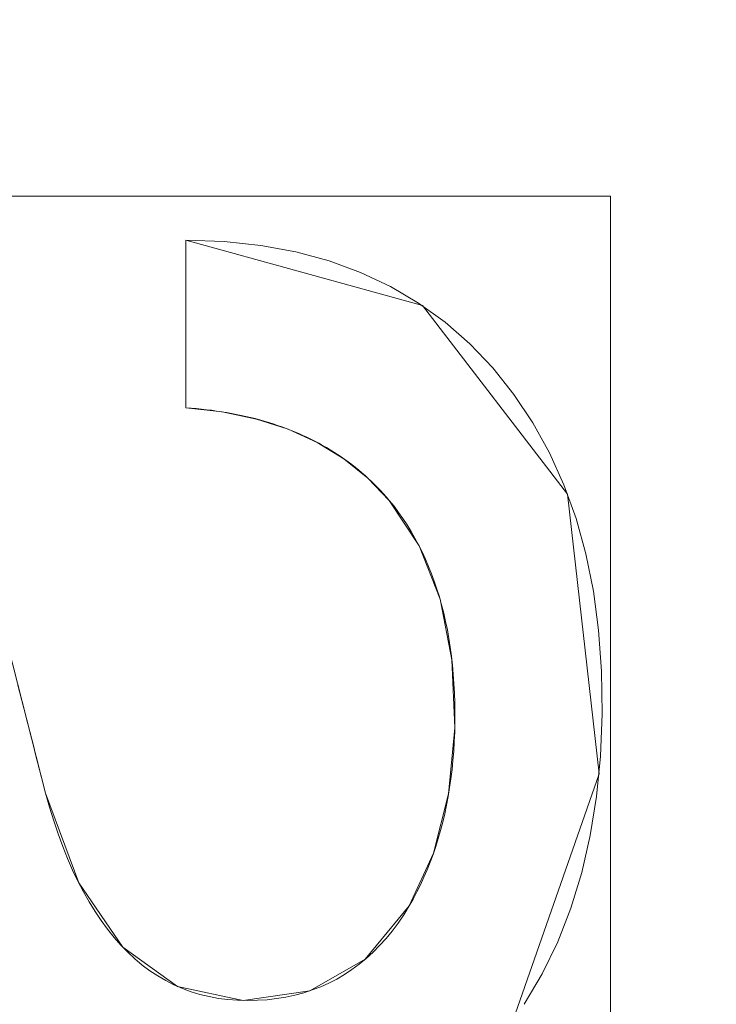
# Model space of a CAD drawing. Units: millimetres. Extents: x -275 to 275, y -305 to 305.
# Drawn here: x -57 to -53, y -12 to -7 of the extents above; entities that cross this region are included whole.
import ezdxf

# ---------------------------------------------------------------- set-up
doc = ezdxf.new("R2010")
doc.units = ezdxf.units.MM
doc.layers.add('1', color=7, linetype='CONTINUOUS', true_color=0xffffff)

msp = doc.modelspace()

# ---------------------------------------------------------------- linework, layer by layer
at = {"layer": '1', "color": 7, "linetype": 'Continuous', "lineweight": 13}
for p, q in [((-55.9532, -7.8352, 15.5), (-55.9532, -7.8352, 15.2)), ((-55.9532, -8.7343, 15.2), (-55.9532, -7.8352, 15.2)), ((-55.9532, -7.8352, 15.5), (-55.9532, -8.7343, 15.5)), ((-55.9532, -8.7343, 15.5), (-55.9532, -8.7343, 15.2)), ((-54.861, -9.2312, 15.5), (-54.861, -9.2312, 15.2)), ((-56.7058, -10.8025, 15.5), (-56.7058, -10.8025, 15.2)), ((-54.7538, -11.4085, 15.5), (-54.7538, -11.4085, 15.2))]:
    msp.add_line(p, q, dxfattribs=at)
for points in [[(-55.9532, -7.8352, 15.2), (-55.7469, -7.8421, 15.2), (-55.5499, -7.8629, 15.2), (-55.3622, -7.8974, 15.2), (-55.1838, -7.9456, 15.2), (-55.0147, -8.0076, 15.2), (-54.8547, -8.0831, 15.2), (-54.7039, -8.1723, 15.2), (-54.5622, -8.275, 15.2), (-54.4296, -8.3912, 15.2), (-54.3059, -8.5208, 15.2), (-54.1922, -8.6628, 15.2), (-54.0905, -8.8146, 15.2), (-54.0011, -8.976, 15.2), (-53.924, -9.1471, 15.2), (-53.8591, -9.328, 15.2), (-53.8065, -9.5185, 15.2), (-53.7662, -9.7188, 15.2), (-53.7382, -9.9289, 15.2), (-53.7225, -10.1488, 15.2), (-53.7191, -10.378, 15.2), (-53.728, -10.6041, 15.2), (-53.7491, -10.8215, 15.2), (-53.7825, -11.03, 15.2), (-53.8284, -11.2296, 15.2), (-53.8867, -11.4201, 15.2), (-53.9575, -11.6015, 15.2), (-54.041, -11.7736, 15.2), (-54.1372, -11.9364, 15.2)], [(-54.1372, -11.9364, 15.5), (-54.041, -11.7736, 15.5), (-53.9575, -11.6015, 15.5), (-53.8867, -11.4201, 15.5), (-53.8284, -11.2296, 15.5), (-53.7825, -11.03, 15.5), (-53.7491, -10.8215, 15.5), (-53.728, -10.6041, 15.5), (-53.7191, -10.378, 15.5), (-53.7225, -10.1488, 15.5), (-53.7382, -9.9289, 15.5), (-53.7662, -9.7188, 15.5), (-53.8065, -9.5185, 15.5), (-53.8591, -9.328, 15.5), (-53.924, -9.1471, 15.5), (-54.0011, -8.976, 15.5), (-54.0905, -8.8146, 15.5), (-54.1922, -8.6628, 15.5), (-54.3059, -8.5208, 15.5), (-54.4296, -8.3912, 15.5), (-54.5622, -8.275, 15.5), (-54.7039, -8.1723, 15.5), (-54.8547, -8.0831, 15.5), (-55.0147, -8.0076, 15.5), (-55.1838, -7.9456, 15.5), (-55.3622, -7.8974, 15.5), (-55.5499, -7.8629, 15.5), (-55.7469, -7.8421, 15.5), (-55.9532, -7.8352, 15.5)], [(-54.861, -9.2312, 15.2), (-54.8764, -9.2135, 15.2), (-54.892, -9.1961, 15.2), (-54.9079, -9.1789, 15.2), (-54.9241, -9.1621, 15.2), (-54.9405, -9.1457, 15.2), (-54.9572, -9.1295, 15.2), (-54.9742, -9.1137, 15.2), (-54.9914, -9.0981, 15.2), (-55.0089, -9.0829, 15.2), (-55.0266, -9.068, 15.2), (-55.0446, -9.0535, 15.2), (-55.0629, -9.0392, 15.2), (-55.0815, -9.0253, 15.2), (-55.1003, -9.0116, 15.2), (-55.1194, -8.9983, 15.2), (-55.1387, -8.9854, 15.2), (-55.1583, -8.9727, 15.2), (-55.1782, -8.9604, 15.2), (-55.1983, -8.9483, 15.2), (-55.2187, -8.9366, 15.2), (-55.2394, -8.9252, 15.2), (-55.2603, -8.9142, 15.2), (-55.2815, -8.9034, 15.2), (-55.303, -8.893, 15.2), (-55.3247, -8.8829, 15.2), (-55.3467, -8.8731, 15.2), (-55.3689, -8.8636, 15.2), (-55.3914, -8.8545, 15.2), (-55.4142, -8.8457, 15.2), (-55.4372, -8.8372, 15.2), (-55.4605, -8.829, 15.2), (-55.4841, -8.8211, 15.2), (-55.5079, -8.8136, 15.2), (-55.532, -8.8063, 15.2), (-55.5564, -8.7994, 15.2), (-55.581, -8.7928, 15.2), (-55.6059, -8.7866, 15.2), (-55.631, -8.7806, 15.2), (-55.6564, -8.775, 15.2), (-55.6821, -8.7697, 15.2), (-55.708, -8.7647, 15.2), (-55.7342, -8.76, 15.2), (-55.7607, -8.7557, 15.2), (-55.7874, -8.7517, 15.2), (-55.8144, -8.748, 15.2), (-55.8416, -8.7446, 15.2), (-55.8691, -8.7416, 15.2), (-55.8969, -8.7388, 15.2), (-55.9249, -8.7364, 15.2), (-55.9532, -8.7343, 15.2)], [(-55.9532, -8.7343, 15.5), (-55.9249, -8.7364, 15.5), (-55.8969, -8.7388, 15.5), (-55.8691, -8.7416, 15.5), (-55.8416, -8.7446, 15.5), (-55.8144, -8.748, 15.5), (-55.7874, -8.7517, 15.5), (-55.7607, -8.7557, 15.5), (-55.7342, -8.76, 15.5), (-55.708, -8.7647, 15.5), (-55.6821, -8.7697, 15.5), (-55.6564, -8.775, 15.5), (-55.631, -8.7806, 15.5), (-55.6059, -8.7866, 15.5), (-55.581, -8.7928, 15.5), (-55.5564, -8.7994, 15.5), (-55.532, -8.8063, 15.5), (-55.5079, -8.8136, 15.5), (-55.4841, -8.8211, 15.5), (-55.4605, -8.829, 15.5), (-55.4372, -8.8372, 15.5), (-55.4142, -8.8457, 15.5), (-55.3914, -8.8545, 15.5), (-55.3689, -8.8636, 15.5), (-55.3467, -8.8731, 15.5), (-55.3247, -8.8829, 15.5), (-55.303, -8.893, 15.5), (-55.2815, -8.9034, 15.5), (-55.2603, -8.9142, 15.5), (-55.2394, -8.9252, 15.5), (-55.2187, -8.9366, 15.5), (-55.1983, -8.9483, 15.5), (-55.1782, -8.9604, 15.5), (-55.1583, -8.9727, 15.5), (-55.1387, -8.9854, 15.5), (-55.1194, -8.9983, 15.5), (-55.1003, -9.0116, 15.5), (-55.0815, -9.0253, 15.5), (-55.0629, -9.0392, 15.5), (-55.0446, -9.0535, 15.5), (-55.0266, -9.068, 15.5), (-55.0089, -9.0829, 15.5), (-54.9914, -9.0981, 15.5), (-54.9742, -9.1137, 15.5), (-54.9572, -9.1295, 15.5), (-54.9405, -9.1457, 15.5), (-54.9241, -9.1621, 15.5), (-54.9079, -9.1789, 15.5), (-54.892, -9.1961, 15.5), (-54.8764, -9.2135, 15.5), (-54.861, -9.2312, 15.5)], [(-54.7538, -11.4085, 15.2), (-54.7328, -11.3711, 15.2), (-54.7127, -11.333, 15.2), (-54.6936, -11.2942, 15.2), (-54.6754, -11.2546, 15.2), (-54.6581, -11.2144, 15.2), (-54.6418, -11.1735, 15.2), (-54.6264, -11.1319, 15.2), (-54.612, -11.0895, 15.2), (-54.5985, -11.0465, 15.2), (-54.5859, -11.0027, 15.2), (-54.5743, -10.9583, 15.2), (-54.5637, -10.9131, 15.2), (-54.5539, -10.8672, 15.2), (-54.5452, -10.8207, 15.2), (-54.5373, -10.7734, 15.2), (-54.5305, -10.7254, 15.2), (-54.5245, -10.6767, 15.2), (-54.5196, -10.6273, 15.2), (-54.5155, -10.5772, 15.2), (-54.5124, -10.5264, 15.2), (-54.5103, -10.4749, 15.2), (-54.5092, -10.4226, 15.2), (-54.5089, -10.3698, 15.2), (-54.5097, -10.3173, 15.2), (-54.5114, -10.2656, 15.2), (-54.514, -10.2147, 15.2), (-54.5176, -10.1646, 15.2), (-54.5221, -10.1153, 15.2), (-54.5276, -10.0668, 15.2), (-54.534, -10.0191, 15.2), (-54.5414, -9.9722, 15.2), (-54.5497, -9.926, 15.2), (-54.559, -9.8807, 15.2), (-54.5692, -9.8361, 15.2), (-54.5804, -9.7924, 15.2), (-54.5925, -9.7494, 15.2), (-54.6056, -9.7073, 15.2), (-54.6196, -9.6659, 15.2), (-54.6345, -9.6253, 15.2), (-54.6504, -9.5855, 15.2), (-54.6672, -9.5465, 15.2), (-54.685, -9.5083, 15.2), (-54.7037, -9.4709, 15.2), (-54.7234, -9.4343, 15.2), (-54.744, -9.3985, 15.2), (-54.7655, -9.3634, 15.2), (-54.788, -9.3292, 15.2), (-54.8114, -9.2958, 15.2), (-54.8358, -9.2631, 15.2), (-54.861, -9.2312, 15.2)], [(-54.861, -9.2312, 15.5), (-54.8358, -9.2631, 15.5), (-54.8114, -9.2958, 15.5), (-54.788, -9.3292, 15.5), (-54.7655, -9.3634, 15.5), (-54.744, -9.3985, 15.5), (-54.7234, -9.4343, 15.5), (-54.7037, -9.4709, 15.5), (-54.685, -9.5083, 15.5), (-54.6672, -9.5465, 15.5), (-54.6504, -9.5855, 15.5), (-54.6345, -9.6253, 15.5), (-54.6196, -9.6659, 15.5), (-54.6056, -9.7073, 15.5), (-54.5925, -9.7494, 15.5), (-54.5804, -9.7924, 15.5), (-54.5692, -9.8361, 15.5), (-54.559, -9.8807, 15.5), (-54.5497, -9.926, 15.5), (-54.5414, -9.9722, 15.5), (-54.534, -10.0191, 15.5), (-54.5276, -10.0668, 15.5), (-54.5221, -10.1153, 15.5), (-54.5176, -10.1646, 15.5), (-54.514, -10.2147, 15.5), (-54.5114, -10.2656, 15.5), (-54.5097, -10.3173, 15.5), (-54.5089, -10.3698, 15.5), (-54.5092, -10.4226, 15.5), (-54.5103, -10.4749, 15.5), (-54.5124, -10.5264, 15.5), (-54.5155, -10.5772, 15.5), (-54.5196, -10.6273, 15.5), (-54.5245, -10.6767, 15.5), (-54.5305, -10.7254, 15.5), (-54.5373, -10.7734, 15.5), (-54.5452, -10.8207, 15.5), (-54.5539, -10.8672, 15.5), (-54.5637, -10.9131, 15.5), (-54.5743, -10.9583, 15.5), (-54.5859, -11.0027, 15.5), (-54.5985, -11.0465, 15.5), (-54.612, -11.0895, 15.5), (-54.6264, -11.1319, 15.5), (-54.6418, -11.1735, 15.5), (-54.6581, -11.2144, 15.5), (-54.6754, -11.2546, 15.5), (-54.6936, -11.2942, 15.5), (-54.7127, -11.333, 15.5), (-54.7328, -11.3711, 15.5), (-54.7538, -11.4085, 15.5)], [(-56.8533, -10.2237, 15.2), (-56.8427, -10.265, 15.2), (-56.8322, -10.3063, 15.2), (-56.8216, -10.3476, 15.2), (-56.8111, -10.3889, 15.2), (-56.8005, -10.4302, 15.2), (-56.79, -10.4716, 15.2), (-56.7795, -10.5129, 15.2), (-56.7689, -10.5543, 15.2), (-56.7584, -10.5956, 15.2), (-56.7479, -10.637, 15.2), (-56.7373, -10.6783, 15.2), (-56.7268, -10.7197, 15.2), (-56.7163, -10.7611, 15.2), (-56.7058, -10.8025, 15.2)], [(-56.7058, -10.8025, 15.5), (-56.7163, -10.7611, 15.5), (-56.7268, -10.7197, 15.5), (-56.7373, -10.6783, 15.5), (-56.7479, -10.637, 15.5), (-56.7584, -10.5956, 15.5), (-56.7689, -10.5543, 15.5), (-56.7795, -10.5129, 15.5), (-56.79, -10.4716, 15.5), (-56.8005, -10.4302, 15.5), (-56.8111, -10.3889, 15.5), (-56.8216, -10.3476, 15.5), (-56.8322, -10.3063, 15.5), (-56.8427, -10.265, 15.5), (-56.8533, -10.2237, 15.5)], [(-56.7058, -10.8025, 15.2), (-56.6843, -10.878, 15.2), (-56.6617, -10.9508, 15.2), (-56.6379, -11.0209, 15.2), (-56.6131, -11.0885, 15.2), (-56.587, -11.1534, 15.2), (-56.5599, -11.2156, 15.2), (-56.5316, -11.2752, 15.2), (-56.5022, -11.3322, 15.2), (-56.4716, -11.3865, 15.2), (-56.4399, -11.4381, 15.2), (-56.4071, -11.4871, 15.2), (-56.3731, -11.5335, 15.2), (-56.338, -11.5772, 15.2), (-56.3017, -11.6183, 15.2), (-56.2643, -11.6567, 15.2), (-56.2258, -11.6924, 15.2), (-56.1862, -11.7256, 15.2), (-56.1454, -11.756, 15.2), (-56.1035, -11.7839, 15.2), (-56.0604, -11.809, 15.2), (-56.0162, -11.8315, 15.2), (-55.9709, -11.8514, 15.2), (-55.9244, -11.8686, 15.2), (-55.8768, -11.8832, 15.2), (-55.828, -11.8951, 15.2), (-55.7781, -11.9043, 15.2), (-55.7271, -11.9109, 15.2), (-55.675, -11.9148, 15.2), (-55.6217, -11.9161, 15.2), (-55.5685, -11.9149, 15.2), (-55.5164, -11.9114, 15.2), (-55.4656, -11.9056, 15.2), (-55.4159, -11.8975, 15.2), (-55.3674, -11.8871, 15.2), (-55.3202, -11.8744, 15.2), (-55.2741, -11.8594, 15.2), (-55.2292, -11.8421, 15.2), (-55.1855, -11.8225, 15.2), (-55.143, -11.8006, 15.2), (-55.1016, -11.7764, 15.2), (-55.0615, -11.7499, 15.2), (-55.0225, -11.7211, 15.2), (-54.9848, -11.6901, 15.2), (-54.9482, -11.6567, 15.2), (-54.9128, -11.621, 15.2), (-54.8786, -11.5831, 15.2), (-54.8456, -11.5429, 15.2), (-54.8138, -11.5004, 15.2), (-54.7832, -11.4556, 15.2), (-54.7538, -11.4085, 15.2)], [(-54.7538, -11.4085, 15.5), (-54.7832, -11.4556, 15.5), (-54.8138, -11.5004, 15.5), (-54.8456, -11.5429, 15.5), (-54.8786, -11.5831, 15.5), (-54.9128, -11.621, 15.5), (-54.9482, -11.6567, 15.5), (-54.9848, -11.6901, 15.5), (-55.0225, -11.7211, 15.5), (-55.0615, -11.7499, 15.5), (-55.1016, -11.7764, 15.5), (-55.143, -11.8006, 15.5), (-55.1855, -11.8225, 15.5), (-55.2292, -11.8421, 15.5), (-55.2741, -11.8594, 15.5), (-55.3202, -11.8744, 15.5), (-55.3674, -11.8871, 15.5), (-55.4159, -11.8975, 15.5), (-55.4656, -11.9056, 15.5), (-55.5164, -11.9114, 15.5), (-55.5685, -11.9149, 15.5), (-55.6217, -11.9161, 15.5), (-55.675, -11.9148, 15.5), (-55.7271, -11.9109, 15.5), (-55.7781, -11.9043, 15.5), (-55.828, -11.8951, 15.5), (-55.8768, -11.8832, 15.5), (-55.9244, -11.8686, 15.5), (-55.9709, -11.8514, 15.5), (-56.0162, -11.8315, 15.5), (-56.0604, -11.809, 15.5), (-56.1035, -11.7839, 15.5), (-56.1454, -11.756, 15.5), (-56.1862, -11.7256, 15.5), (-56.2258, -11.6924, 15.5), (-56.2643, -11.6567, 15.5), (-56.3017, -11.6183, 15.5), (-56.338, -11.5772, 15.5), (-56.3731, -11.5335, 15.5), (-56.4071, -11.4871, 15.5), (-56.4399, -11.4381, 15.5), (-56.4716, -11.3865, 15.5), (-56.5022, -11.3322, 15.5), (-56.5316, -11.2752, 15.5), (-56.5599, -11.2156, 15.5), (-56.587, -11.1534, 15.5), (-56.6131, -11.0885, 15.5), (-56.6379, -11.0209, 15.5), (-56.6617, -10.9508, 15.5), (-56.6843, -10.878, 15.5), (-56.7058, -10.8025, 15.5)]]:
    msp.add_polyline3d(points, dxfattribs=at)

# ---------------------------------------------------------------- meshes
mesh = msp.add_polymesh((2, 2), dxfattribs=at)
for k, corner in enumerate([(-241.3485, -249.8474, 0.5), (222.5789, -266.4677, 0.5), (-222.851, 266.4773, 0.5), (241.0764, 249.857, 0.5)]):
    mesh.set_mesh_vertex(divmod(k, 2), corner)
mesh = msp.add_polymesh((2, 2), dxfattribs=at)
for k, corner in enumerate([(189.9744, -215.5859, 15.5), (189.9744, 215.5859, 15.5), (-189.9773, -215.5859, 15.5), (-189.9773, 215.5859, 15.5)]):
    mesh.set_mesh_vertex(divmod(k, 2), corner)
mesh = msp.add_polymesh((2, 2), dxfattribs=at)
for k, corner in enumerate([(-22.5423, 143.4609, 146.0753), (-143.4064, -22.8943, 146.0753), (143.4034, 22.8943, 146.0753), (22.5393, -143.4609, 146.0753)]):
    mesh.set_mesh_vertex(divmod(k, 2), corner)
mesh = msp.add_polymesh((8, 8), dxfattribs=at)
for k, corner in enumerate([(-227.7454, 0, 0.1905), (-265.3583, 0, 32.732), (-274.8864, 0, 101.908), (-272.024, 0, 199.1063), (-263.4171, 0, 315.8467), (-247.0454, 0, 426.8815), (-215.2462, 0, 476.1694), (-146.8377, 0, 392.2271), (-223.2355, -71.2553, 0.1905), (-260.1036, -83.0235, 32.732), (-269.443, -86.0046, 101.908), (-266.6373, -85.109, 199.1063), (-258.2008, -82.4161, 315.8467), (-242.1533, -77.2938, 426.8815), (-210.9838, -67.3446, 476.1694), (-143.93, -45.9412, 392.2271), (-209.2315, -136.6136, 0.1905), (-243.7867, -159.1761, 32.732), (-252.5403, -164.8916, 101.908), (-249.9106, -163.1746, 199.1063), (-242.0033, -158.0116, 315.8467), (-226.9625, -148.1909, 426.8815), (-197.7484, -129.1158, 476.1694), (-134.901, -88.0803, 392.2271), (-185.0222, -190.178, 0.1905), (-215.5791, -221.5869, 32.732), (-223.3198, -229.5434, 101.908), (-220.9944, -227.1531, 199.1063), (-214.0021, -219.9658, 315.8467), (-200.7016, -206.2945, 426.8815), (-174.8677, -179.7404, 476.1694), (-119.2923, -122.6154, 392.2271), (-149.9782, -226.297, 0.1905), (-174.7474, -263.6712, 32.732), (-181.022, -273.1388, 101.908), (-179.137, -270.2946, 199.1063), (-173.4691, -261.7423, 315.8467), (-162.6878, -245.4745, 426.8815), (-141.7471, -213.8771, 476.1694), (-96.698, -145.9028, 392.2271), (-105.3542, -244.9708, 0.1905), (-122.7535, -285.4291, 32.732), (-127.1611, -295.678, 101.908), (-125.837, -292.599, 199.1063), (-121.8555, -283.341, 315.8467), (-114.2821, -265.7308, 426.8815), (-99.5722, -231.526, 476.1694), (-67.9272, -157.9425, 392.2271), (-54.2889, -251.8507, 0.1905), (-63.2545, -293.4452, 32.732), (-65.5257, -303.9819, 101.908), (-64.8434, -300.8165, 199.1063), (-62.7918, -291.2984, 315.8467), (-58.8894, -273.1936, 426.8815), (-51.3095, -238.0283, 476.1694), (-35.0033, -162.3782, 392.2271), (-0.003, -252.8335, 0.1905), (-0.003, -294.5903, 32.732), (-0.003, -305.1681, 101.908), (-0.003, -301.9904, 199.1063), (-0.003, -292.4352, 315.8467), (-0.003, -274.2598, 426.8815), (-0.003, -238.9571, 476.1694), (-0.003, -163.0119, 392.2271)]):
    mesh.set_mesh_vertex(divmod(k, 8), corner)
mesh = msp.add_polymesh((8, 8), dxfattribs=at)
for k, corner in enumerate([(-0.0015, -163.0119, 392.2271), (-37.065, -162.257, 392.2271), (-73.5987, -156.409, 392.2271), (-105.8504, -138.7817, 392.2271), (-126.9948, -108.6112, 392.2271), (-138.8916, -73.5615, 392.2271), (-144.9781, -37.0141, 392.2271), (-146.8377, 0, 392.2271), (-0.0015, -146.6038, 361.0468), (-34.1377, -145.9153, 361.2805), (-67.3209, -140.438, 361.412), (-95.9861, -124.7677, 361.4483), (-115.0059, -98.2839, 361.2021), (-126.1052, -66.9876, 360.8938), (-131.9162, -33.8822, 360.5652), (-133.6527, 0, 360.1839), (-0.0017, -134.9392, 327.7519), (-32.0635, -134.0261, 327.9166), (-62.896, -128.4694, 327.99), (-89.1415, -114.0637, 327.9809), (-107.047, -90.3622, 327.5718), (-118.0886, -61.9481, 327.1295), (-124.135, -31.4767, 326.7212), (-126.0253, 0, 326.2892), (-0.0018, -126.2843, 293.5413), (-30.3532, -125.0665, 293.5944), (-59.3133, -119.2107, 293.6091), (-83.7822, -105.623, 293.586), (-101.0874, -84.056, 293.1307), (-112.3731, -57.9154, 292.678), (-118.8154, -29.535, 292.2995), (-120.904, 0, 291.9157), (-0.0019, -119.8838, 258.8351), (-28.828, -118.3246, 258.7983), (-56.1931, -112.0337, 258.7773), (-79.323, -98.9298, 258.763), (-96.3504, -78.9795, 258.3449), (-108.0213, -54.6409, 257.9549), (-114.9089, -27.9403, 257.6562), (-117.1966, 0, 257.3582), (-0.0019, -115.3086, 223.8398), (-27.4081, -113.3863, 223.7565), (-53.3605, -106.5687, 223.7233), (-75.4896, -93.6801, 223.725), (-92.467, -74.9071, 223.4009), (-104.5853, -51.9811, 223.1154), (-111.9142, -26.6277, 222.9155), (-114.3836, 0, 222.7159), (-0.0017, -112.2766, 188.6764), (-26.0558, -109.976, 188.5981), (-50.7284, -102.5686, 188.5718), (-72.1394, -89.6707, 188.5833), (-89.2407, -71.6885, 188.3917), (-101.8223, -49.8418, 188.2322), (-109.5566, -25.5548, 188.1314), (-112.18, 0, 188.029), (-0.0015, -110.3394, 153.4335), (-24.743, -107.6582, 153.4172), (-48.2268, -99.6431, 153.413), (-69.1539, -86.5798, 153.4177), (-86.504, -69.0848, 153.3823), (-99.5223, -48.0712, 153.3539), (-107.5963, -24.6527, 153.3376), (-110.3351, 0, 153.321)]):
    mesh.set_mesh_vertex(divmod(k, 8), corner)
mesh = msp.add_polymesh((8, 8), dxfattribs=at)
for k, corner in enumerate([(-0.0016, -110.4504, 155.552), (-0.0016, -110.1037, 153.415), (-0.0016, -109.3053, 151.4027), (-0.0016, -108.0924, 149.6094), (-0.0016, -106.522, 148.1191), (-0.0016, -104.6677, 147.0018), (-0.0016, -102.6163, 146.3097), (-0.0016, -100.4641, 146.0753), (-24.5024, -107.8502, 155.386), (-24.4233, -107.4832, 153.2778), (-24.2515, -106.6858, 151.2979), (-23.9948, -105.4946, 149.5371), (-23.6651, -103.9642, 148.0761), (-23.2773, -102.1649, 146.9819), (-22.8494, -100.1791, 146.3046), (-22.4009, -98.0979, 146.0753), (-48.0298, -99.9215, 155.0653), (-47.848, -99.533, 153.0141), (-47.4889, -98.7659, 151.0973), (-46.9683, -97.6538, 149.3991), (-46.3092, -96.2456, 147.9941), (-45.5403, -94.6031, 146.944), (-44.6956, -92.7984, 146.2949), (-43.8121, -90.9109, 146.0753), (-69.0927, -86.8522, 154.9123), (-68.8104, -86.4973, 152.8888), (-68.2743, -85.8235, 151.0022), (-67.5075, -84.8597, 149.3339), (-66.5429, -83.6473, 147.9554), (-65.422, -82.2385, 146.9262), (-64.1931, -80.6939, 146.2904), (-62.9089, -79.0799, 146.0753), (-86.6153, -69.2214, 155.0458), (-86.2755, -68.9544, 152.9981), (-85.6081, -68.43, 151.0851), (-84.6422, -67.671, 149.3908), (-83.4202, -66.7107, 147.9892), (-81.9956, -65.5912, 146.9417), (-80.4308, -64.3616, 146.2943), (-78.7942, -63.0756, 146.0753), (-99.6775, -48.0987, 155.2924), (-99.3236, -47.9317, 153.2007), (-98.5773, -47.5797, 151.2392), (-97.4726, -47.0586, 149.4967), (-96.0594, -46.3919, 148.052), (-94.4018, -45.61, 146.9708), (-92.5748, -44.7481, 146.3018), (-90.6611, -43.8453, 146.0753), (-107.7138, -24.7096, 155.484), (-107.3639, -24.6312, 153.3587), (-106.5777, -24.455, 151.3597), (-105.3919, -24.1893, 149.5797), (-103.8614, -23.8464, 148.1014), (-102.0574, -23.4422, 146.9936), (-100.0637, -22.9954, 146.3076), (-97.9728, -22.5269, 146.0753), (-110.4521, 0, 155.552), (-110.1054, 0, 153.415), (-109.3069, 0, 151.4027), (-108.0941, 0, 149.6094), (-106.5237, 0, 148.1191), (-104.6693, 0, 147.0018), (-102.618, 0, 146.3097), (-100.4658, 0, 146.0753)]):
    mesh.set_mesh_vertex(divmod(k, 8), corner)
mesh = msp.add_polymesh((2, 2), dxfattribs=at)
for k, corner in enumerate([(-53.6746, -13.0711, 15.2), (-53.6746, -7.599, 15.2), (-61.133, -13.0711, 15.2), (-61.133, -7.599, 15.2)]):
    mesh.set_mesh_vertex(divmod(k, 2), corner)
mesh = msp.add_polymesh((8, 8), dxfattribs=at)
for k, corner in enumerate([(-57.3707, -11.7213, 15.5), (-57.3707, -11.7213, 15.4571), (-57.3707, -11.7213, 15.4143), (-57.3707, -11.7213, 15.3714), (-57.3707, -11.7213, 15.3286), (-57.3707, -11.7213, 15.2857), (-57.3707, -11.7213, 15.2429), (-57.3707, -11.7213, 15.2), (-56.5069, -12.6721, 15.5), (-56.5069, -12.6721, 15.4571), (-56.5069, -12.6721, 15.4143), (-56.5069, -12.6721, 15.3714), (-56.5069, -12.6721, 15.3286), (-56.5069, -12.6721, 15.2857), (-56.5069, -12.6721, 15.2429), (-56.5069, -12.6721, 15.2), (-55.2086, -12.7406, 15.5), (-55.2086, -12.7406, 15.4571), (-55.2086, -12.7406, 15.4143), (-55.2086, -12.7406, 15.3714), (-55.2086, -12.7406, 15.3286), (-55.2086, -12.7406, 15.2857), (-55.2086, -12.7406, 15.2429), (-55.2086, -12.7406, 15.2), (-54.1979, -12.0252, 15.5), (-54.1979, -12.0252, 15.4571), (-54.1979, -12.0252, 15.4143), (-54.1979, -12.0252, 15.3714), (-54.1979, -12.0252, 15.3286), (-54.1979, -12.0252, 15.2857), (-54.1979, -12.0252, 15.2429), (-54.1979, -12.0252, 15.2), (-53.7355, -10.6984, 15.5), (-53.7355, -10.6984, 15.4571), (-53.7355, -10.6984, 15.4143), (-53.7355, -10.6984, 15.3714), (-53.7355, -10.6984, 15.3286), (-53.7355, -10.6984, 15.2857), (-53.7355, -10.6984, 15.2429), (-53.7355, -10.6984, 15.2), (-53.9042, -9.1978, 15.5), (-53.9042, -9.1978, 15.4571), (-53.9042, -9.1978, 15.4143), (-53.9042, -9.1978, 15.3714), (-53.9042, -9.1978, 15.3286), (-53.9042, -9.1978, 15.2857), (-53.9042, -9.1978, 15.2429), (-53.9042, -9.1978, 15.2), (-54.6831, -8.1861, 15.5), (-54.6831, -8.1861, 15.4571), (-54.6831, -8.1861, 15.4143), (-54.6831, -8.1861, 15.3714), (-54.6831, -8.1861, 15.3286), (-54.6831, -8.1861, 15.2857), (-54.6831, -8.1861, 15.2429), (-54.6831, -8.1861, 15.2), (-55.9532, -7.8352, 15.5), (-55.9532, -7.8352, 15.4571), (-55.9532, -7.8352, 15.4143), (-55.9532, -7.8352, 15.3714), (-55.9532, -7.8352, 15.3286), (-55.9532, -7.8352, 15.2857), (-55.9532, -7.8352, 15.2429), (-55.9532, -7.8352, 15.2)]):
    mesh.set_mesh_vertex(divmod(k, 8), corner)
mesh = msp.add_polymesh((2, 2), dxfattribs=at)
for k, corner in enumerate([(-55.9532, -7.8352, 15.2), (-55.9532, -8.7343, 15.2), (-55.9532, -7.8352, 15.5), (-55.9532, -8.7343, 15.5)]):
    mesh.set_mesh_vertex(divmod(k, 2), corner)
mesh = msp.add_polymesh((8, 8), dxfattribs=at)
for k, corner in enumerate([(-56.7058, -10.8025, 15.5), (-56.7058, -10.8025, 15.4571), (-56.7058, -10.8025, 15.4143), (-56.7058, -10.8025, 15.3714), (-56.7058, -10.8025, 15.3286), (-56.7058, -10.8025, 15.2857), (-56.7058, -10.8025, 15.2429), (-56.7058, -10.8025, 15.2), (-56.781, -10.507, 15.5), (-56.781, -10.507, 15.4571), (-56.781, -10.507, 15.4143), (-56.781, -10.507, 15.3714), (-56.781, -10.507, 15.3286), (-56.781, -10.507, 15.2857), (-56.781, -10.507, 15.2429), (-56.781, -10.507, 15.2), (-56.8563, -10.212, 15.5), (-56.8563, -10.212, 15.4571), (-56.8563, -10.212, 15.4143), (-56.8563, -10.212, 15.3714), (-56.8563, -10.212, 15.3286), (-56.8563, -10.212, 15.2857), (-56.8563, -10.212, 15.2429), (-56.8563, -10.212, 15.2), (-56.9317, -9.9173, 15.5), (-56.9317, -9.9173, 15.4571), (-56.9317, -9.9173, 15.4143), (-56.9317, -9.9173, 15.3714), (-56.9317, -9.9173, 15.3286), (-56.9317, -9.9173, 15.2857), (-56.9317, -9.9173, 15.2429), (-56.9317, -9.9173, 15.2), (-57.0072, -9.6232, 15.5), (-57.0072, -9.6232, 15.4571), (-57.0072, -9.6232, 15.4143), (-57.0072, -9.6232, 15.3714), (-57.0072, -9.6232, 15.3286), (-57.0072, -9.6232, 15.2857), (-57.0072, -9.6232, 15.2429), (-57.0072, -9.6232, 15.2), (-57.0826, -9.3294, 15.5), (-57.0826, -9.3294, 15.4571), (-57.0826, -9.3294, 15.4143), (-57.0826, -9.3294, 15.3714), (-57.0826, -9.3294, 15.3286), (-57.0826, -9.3294, 15.2857), (-57.0826, -9.3294, 15.2429), (-57.0826, -9.3294, 15.2), (-57.1579, -9.0361, 15.5), (-57.1579, -9.0361, 15.4571), (-57.1579, -9.0361, 15.4143), (-57.1579, -9.0361, 15.3714), (-57.1579, -9.0361, 15.3286), (-57.1579, -9.0361, 15.2857), (-57.1579, -9.0361, 15.2429), (-57.1579, -9.0361, 15.2), (-57.2331, -8.7433, 15.5), (-57.2331, -8.7433, 15.4571), (-57.2331, -8.7433, 15.4143), (-57.2331, -8.7433, 15.3714), (-57.2331, -8.7433, 15.3286), (-57.2331, -8.7433, 15.2857), (-57.2331, -8.7433, 15.2429), (-57.2331, -8.7433, 15.2)]):
    mesh.set_mesh_vertex(divmod(k, 8), corner)
mesh = msp.add_polymesh((8, 8), dxfattribs=at)
for k, corner in enumerate([(-55.9532, -8.7343, 15.5), (-55.9532, -8.7343, 15.4571), (-55.9532, -8.7343, 15.4143), (-55.9532, -8.7343, 15.3714), (-55.9532, -8.7343, 15.3286), (-55.9532, -8.7343, 15.2857), (-55.9532, -8.7343, 15.2429), (-55.9532, -8.7343, 15.2), (-55.7569, -8.7563, 15.5), (-55.7569, -8.7563, 15.4571), (-55.7569, -8.7563, 15.4143), (-55.7569, -8.7563, 15.3714), (-55.7569, -8.7563, 15.3286), (-55.7569, -8.7563, 15.2857), (-55.7569, -8.7563, 15.2429), (-55.7569, -8.7563, 15.2), (-55.5739, -8.7947, 15.5), (-55.5739, -8.7947, 15.4571), (-55.5739, -8.7947, 15.4143), (-55.5739, -8.7947, 15.3714), (-55.5739, -8.7947, 15.3286), (-55.5739, -8.7947, 15.2857), (-55.5739, -8.7947, 15.2429), (-55.5739, -8.7947, 15.2), (-55.4044, -8.8494, 15.5), (-55.4044, -8.8494, 15.4571), (-55.4044, -8.8494, 15.4143), (-55.4044, -8.8494, 15.3714), (-55.4044, -8.8494, 15.3286), (-55.4044, -8.8494, 15.2857), (-55.4044, -8.8494, 15.2429), (-55.4044, -8.8494, 15.2), (-55.2483, -8.9205, 15.5), (-55.2483, -8.9205, 15.4571), (-55.2483, -8.9205, 15.4143), (-55.2483, -8.9205, 15.3714), (-55.2483, -8.9205, 15.3286), (-55.2483, -8.9205, 15.2857), (-55.2483, -8.9205, 15.2429), (-55.2483, -8.9205, 15.2), (-55.1057, -9.0078, 15.5), (-55.1057, -9.0078, 15.4571), (-55.1057, -9.0078, 15.4143), (-55.1057, -9.0078, 15.3714), (-55.1057, -9.0078, 15.3286), (-55.1057, -9.0078, 15.2857), (-55.1057, -9.0078, 15.2429), (-55.1057, -9.0078, 15.2), (-54.9766, -9.1114, 15.5), (-54.9766, -9.1114, 15.4571), (-54.9766, -9.1114, 15.4143), (-54.9766, -9.1114, 15.3714), (-54.9766, -9.1114, 15.3286), (-54.9766, -9.1114, 15.2857), (-54.9766, -9.1114, 15.2429), (-54.9766, -9.1114, 15.2), (-54.861, -9.2312, 15.5), (-54.861, -9.2312, 15.4571), (-54.861, -9.2312, 15.4143), (-54.861, -9.2312, 15.3714), (-54.861, -9.2312, 15.3286), (-54.861, -9.2312, 15.2857), (-54.861, -9.2312, 15.2429), (-54.861, -9.2312, 15.2)]):
    mesh.set_mesh_vertex(divmod(k, 8), corner)
mesh = msp.add_polymesh((8, 8), dxfattribs=at)
for k, corner in enumerate([(2.3655, -255.5371, 0.6355), (2.3654, -255.3296, 0.5996), (2.3654, -255.1211, 0.5692), (2.3654, -254.912, 0.5443), (2.3654, -254.7023, 0.5249), (2.3654, -254.4921, 0.5111), (2.3653, -254.2817, 0.5028), (2.3653, -254.0711, 0.5), (-54.7612, -254.5394, 0.6335), (-54.7498, -254.3336, 0.5982), (-54.7384, -254.127, 0.5682), (-54.727, -253.9196, 0.5437), (-54.7155, -253.7117, 0.5246), (-54.704, -253.5034, 0.5109), (-54.6925, -253.2948, 0.5027), (-54.681, -253.086, 0.5), (-111.1992, -246.3027, 0.623), (-111.1473, -246.1117, 0.5904), (-111.0952, -245.9199, 0.5628), (-111.0429, -245.7275, 0.5402), (-110.9904, -245.5346, 0.5226), (-110.9379, -245.3414, 0.5101), (-110.8853, -245.1479, 0.5025), (-110.8327, -244.9543, 0.5), (-162.3455, -220.5577, 0.6167), (-162.2212, -220.4101, 0.5858), (-162.0965, -220.262, 0.5596), (-161.9714, -220.1135, 0.5382), (-161.846, -219.9646, 0.5215), (-161.7204, -219.8154, 0.5095), (-161.5946, -219.666, 0.5024), (-161.4687, -219.5166, 0.5), (-196.8211, -174.9341, 0.637), (-196.6345, -174.8409, 0.6007), (-196.447, -174.7472, 0.57), (-196.2589, -174.6532, 0.5448), (-196.0702, -174.5589, 0.5252), (-195.8812, -174.4645, 0.5112), (-195.6918, -174.3699, 0.5028), (-195.5024, -174.2752, 0.5), (-216.346, -121.3205, 0.6565), (-216.1303, -121.2652, 0.6151), (-215.9136, -121.2095, 0.58), (-215.6961, -121.1537, 0.5512), (-215.4778, -121.0977, 0.5288), (-215.259, -121.0415, 0.5128), (-215.0399, -120.9852, 0.5032), (-214.8205, -120.9289, 0.5), (-226.5929, -65.5116, 0.6675), (-226.3644, -65.4846, 0.6232), (-226.1348, -65.4574, 0.5856), (-225.9041, -65.4302, 0.5548), (-225.6727, -65.4028, 0.5309), (-225.4406, -65.3753, 0.5137), (-225.2081, -65.3478, 0.5034), (-224.9755, -65.3203, 0.5), (-230.2855, -9.0083, 0.6715), (-230.0529, -9.0048, 0.6261), (-229.819, -9.0013, 0.5876), (-229.5841, -8.9977, 0.5561), (-229.3484, -8.9942, 0.5316), (-229.112, -8.9906, 0.514), (-228.8752, -8.987, 0.5035), (-228.6383, -8.9835, 0.5)]):
    mesh.set_mesh_vertex(divmod(k, 8), corner)
mesh = msp.add_polymesh((8, 8), dxfattribs=at)
for k, corner in enumerate([(-54.861, -9.2312, 15.5), (-54.861, -9.2312, 15.4571), (-54.861, -9.2312, 15.4143), (-54.861, -9.2312, 15.3714), (-54.861, -9.2312, 15.3286), (-54.861, -9.2312, 15.2857), (-54.861, -9.2312, 15.2429), (-54.861, -9.2312, 15.2), (-54.701, -9.4762, 15.5), (-54.701, -9.4762, 15.4571), (-54.701, -9.4762, 15.4143), (-54.701, -9.4762, 15.3714), (-54.701, -9.4762, 15.3286), (-54.701, -9.4762, 15.2857), (-54.701, -9.4762, 15.2429), (-54.701, -9.4762, 15.2), (-54.589, -9.7616, 15.5), (-54.589, -9.7616, 15.4571), (-54.589, -9.7616, 15.4143), (-54.589, -9.7616, 15.3714), (-54.589, -9.7616, 15.3286), (-54.589, -9.7616, 15.2857), (-54.589, -9.7616, 15.2429), (-54.589, -9.7616, 15.2), (-54.5251, -10.0875, 15.5), (-54.5251, -10.0875, 15.4571), (-54.5251, -10.0875, 15.4143), (-54.5251, -10.0875, 15.3714), (-54.5251, -10.0875, 15.3286), (-54.5251, -10.0875, 15.2857), (-54.5251, -10.0875, 15.2429), (-54.5251, -10.0875, 15.2), (-54.5097, -10.4526, 15.5), (-54.5097, -10.4526, 15.4571), (-54.5097, -10.4526, 15.4143), (-54.5097, -10.4526, 15.3714), (-54.5097, -10.4526, 15.3286), (-54.5097, -10.4526, 15.2857), (-54.5097, -10.4526, 15.2429), (-54.5097, -10.4526, 15.2), (-54.5428, -10.8072, 15.5), (-54.5428, -10.8072, 15.4571), (-54.5428, -10.8072, 15.4143), (-54.5428, -10.8072, 15.3714), (-54.5428, -10.8072, 15.3286), (-54.5428, -10.8072, 15.2857), (-54.5428, -10.8072, 15.2429), (-54.5428, -10.8072, 15.2), (-54.6243, -11.1259, 15.5), (-54.6243, -11.1259, 15.4571), (-54.6243, -11.1259, 15.4143), (-54.6243, -11.1259, 15.3714), (-54.6243, -11.1259, 15.3286), (-54.6243, -11.1259, 15.2857), (-54.6243, -11.1259, 15.2429), (-54.6243, -11.1259, 15.2), (-54.7538, -11.4085, 15.5), (-54.7538, -11.4085, 15.4571), (-54.7538, -11.4085, 15.4143), (-54.7538, -11.4085, 15.3714), (-54.7538, -11.4085, 15.3286), (-54.7538, -11.4085, 15.2857), (-54.7538, -11.4085, 15.2429), (-54.7538, -11.4085, 15.2)]):
    mesh.set_mesh_vertex(divmod(k, 8), corner)
mesh = msp.add_polymesh((8, 8), dxfattribs=at)
for k, corner in enumerate([(-54.7538, -11.4085, 15.5), (-54.7538, -11.4085, 15.4571), (-54.7538, -11.4085, 15.4143), (-54.7538, -11.4085, 15.3714), (-54.7538, -11.4085, 15.3286), (-54.7538, -11.4085, 15.2857), (-54.7538, -11.4085, 15.2429), (-54.7538, -11.4085, 15.2), (-54.9901, -11.6946, 15.5), (-54.9901, -11.6946, 15.4571), (-54.9901, -11.6946, 15.4143), (-54.9901, -11.6946, 15.3714), (-54.9901, -11.6946, 15.3286), (-54.9901, -11.6946, 15.2857), (-54.9901, -11.6946, 15.2429), (-54.9901, -11.6946, 15.2), (-55.2871, -11.8639, 15.5), (-55.2871, -11.8639, 15.4571), (-55.2871, -11.8639, 15.4143), (-55.2871, -11.8639, 15.3714), (-55.2871, -11.8639, 15.3286), (-55.2871, -11.8639, 15.2857), (-55.2871, -11.8639, 15.2429), (-55.2871, -11.8639, 15.2), (-55.6447, -11.9159, 15.5), (-55.6447, -11.9159, 15.4571), (-55.6447, -11.9159, 15.4143), (-55.6447, -11.9159, 15.3714), (-55.6447, -11.9159, 15.3286), (-55.6447, -11.9159, 15.2857), (-55.6447, -11.9159, 15.2429), (-55.6447, -11.9159, 15.2), (-55.9969, -11.8404, 15.5), (-55.9969, -11.8404, 15.4571), (-55.9969, -11.8404, 15.4143), (-55.9969, -11.8404, 15.3714), (-55.9969, -11.8404, 15.3286), (-55.9969, -11.8404, 15.2857), (-55.9969, -11.8404, 15.2429), (-55.9969, -11.8404, 15.2), (-56.2912, -11.6295, 15.5), (-56.2912, -11.6295, 15.4571), (-56.2912, -11.6295, 15.4143), (-56.2912, -11.6295, 15.3714), (-56.2912, -11.6295, 15.3286), (-56.2912, -11.6295, 15.2857), (-56.2912, -11.6295, 15.2429), (-56.2912, -11.6295, 15.2), (-56.5275, -11.2835, 15.5), (-56.5275, -11.2835, 15.4571), (-56.5275, -11.2835, 15.4143), (-56.5275, -11.2835, 15.3714), (-56.5275, -11.2835, 15.3286), (-56.5275, -11.2835, 15.2857), (-56.5275, -11.2835, 15.2429), (-56.5275, -11.2835, 15.2), (-56.7058, -10.8025, 15.5), (-56.7058, -10.8025, 15.4571), (-56.7058, -10.8025, 15.4143), (-56.7058, -10.8025, 15.3714), (-56.7058, -10.8025, 15.3286), (-56.7058, -10.8025, 15.2857), (-56.7058, -10.8025, 15.2429), (-56.7058, -10.8025, 15.2)]):
    mesh.set_mesh_vertex(divmod(k, 8), corner)

doc.saveas('drawing.dxf')
